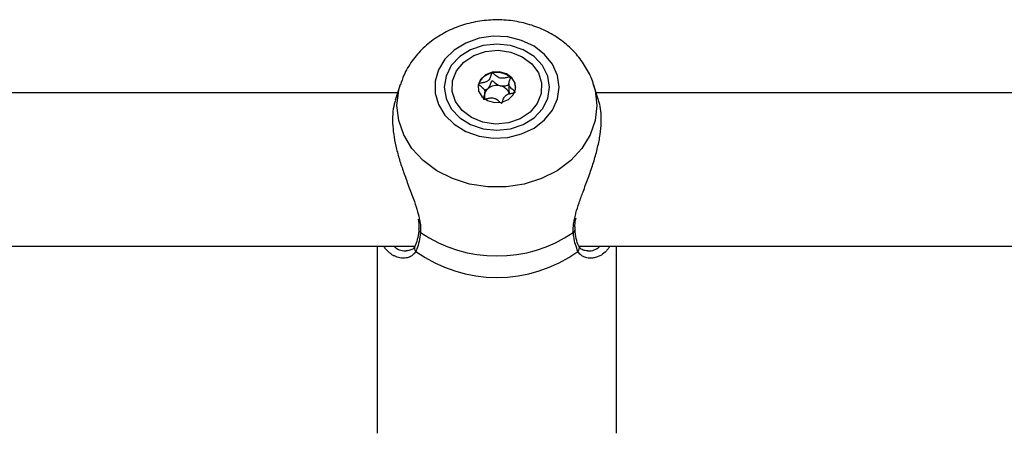
# Model space of a CAD drawing. Units: millimetres. Extents: x 0 to 42, y 0 to 29.8.
# Drawn here: x 11.6 to 11.8, y 6.2 to 6.2 of the extents above; entities that cross this region are included whole.
import ezdxf

# ---------------------------------------------------------------- set-up
doc = ezdxf.new("R2010")
doc.units = ezdxf.units.MM

msp = doc.modelspace()

# ---------------------------------------------------------------- linework, layer by layer
at = {"color": 7, "linetype": 'Continuous', "lineweight": 25}
for p, q in [((11.71153843517984, 6.225682399084635), (11.71050577889698, 6.222431509699127)), ((11.72911699649881, 6.224541991266842), (11.72988905998967, 6.224888536005138)), ((11.73424439981852, 6.225835231573803), (11.73424439981852, 6.224203980188822)), ((11.7529759376123, 6.222435812783792), (11.7519446482192, 6.225682399084639)), ((11.71099151500077, 6.223960648067975), (11.55249156839828, 6.223960648067975)), ((11.72923868358061, 6.222684861882737), (11.72919447791499, 6.222807825283495)), ((11.72923868358061, 6.222664737794716), (11.72923868358061, 6.224138150435568)), ((11.73430294881028, 6.224202095818114), (11.73428860548414, 6.223903053955914)), ((11.91329651423772, 6.223960648067975), (11.75249156839828, 6.223960648067975)), ((11.71542789611269, 6.195424610593825), (11.71542973835323, 6.195440974634479)), ((11.74805535761518, 6.1954227934433), (11.74805256350028, 6.195446737366793)), ((11.54892139142013, 6.191960648067975), (11.71463202542151, 6.191960648067975)), ((11.70674154169956, 6.191960648067975), (11.70674154169956, 6.152897310178336)), ((11.74892139142013, 6.191960648067975), (11.90679411016175, 6.191960648067975)), ((11.75674154169956, 6.152897310178336), (11.75674154169956, 6.191960648067975))]:
    msp.add_line(p, q, dxfattribs=at)
at = {"color": 7, "linetype": 'Continuous', "lineweight": 25, "flags": 128}
for points in [[(11.74473893522885, 6.225167941158583), (11.74438858880414, 6.227623271777144), (11.74335643679646, 6.22994623488652), (11.74169812278769, 6.232011598944208), (11.7395030469153, 6.233708019639258), (11.73688954628774, 6.234944042492899), (11.73399851540031, 6.235653033193156), (11.73098581047648, 6.235796769867865), (11.72801384721849, 6.235367503635687), (11.72524284493486, 6.23438837635031), (11.72282218907593, 6.232912173017125), (11.72088237782563, 6.231018476139927), (11.71952798691056, 6.228809375407531), (11.71883203189553, 6.226403964012223), (11.71883203189553, 6.223931918304944), (11.71952798691056, 6.221526506909636), (11.72088237782563, 6.219317406177239), (11.72282218907593, 6.217423709300041), (11.72524284493486, 6.215947505966857), (11.72801384721849, 6.214968378681479), (11.73098581047648, 6.214539112449301), (11.73399851540031, 6.214682849124009), (11.73688954628774, 6.215391839824266), (11.7395030469153, 6.216627862677907), (11.74169812278769, 6.218324283372956), (11.74335643679646, 6.220389647430644), (11.74438858880414, 6.222712610540021), (11.74473893522885, 6.225167941158583)], [(11.74274154169952, 6.225167941158583), (11.7423667257887, 6.227500074807446), (11.74126782114115, 6.229673277402171), (11.73951971629257, 6.231539448777317), (11.73724154169952, 6.232971412437662), (11.73458855119565, 6.233871582426181), (11.73174154169952, 6.234178613645762), (11.72889453220339, 6.233871582426181), (11.72624154169952, 6.232971412437662), (11.72396336710647, 6.231539448777319), (11.72221526225789, 6.229673277402173), (11.72111635761034, 6.227500074807446), (11.72074154169952, 6.225167941158583), (11.72111635761034, 6.22283580750972), (11.72221526225789, 6.220662604914994), (11.72396336710647, 6.218796433539848), (11.72624154169952, 6.217364469879504), (11.72889453220339, 6.216464299890984), (11.73174154169952, 6.216157268671404), (11.73458855119565, 6.216464299890984), (11.73724154169952, 6.217364469879503), (11.73951971629257, 6.218796433539847), (11.74126782114115, 6.220662604914993), (11.7423667257887, 6.222835807509719), (11.74274154169952, 6.225167941158583)], [(11.72935520177759, 6.232615712889103), (11.73201339193805, 6.232864749625419), (11.73464955840894, 6.232490236714434), (11.73705013466068, 6.231522514964881), (11.73902064028213, 6.230039983437647), (11.74040143662689, 6.228162748020114), (11.74108065978701, 6.226042891161461), (11.74100328314156, 6.223852151057101), (11.74017557528618, 6.221768008441458), (11.73866459218874, 6.219959308154378), (11.73659274471363, 6.218572580336364), (11.73412788162154, 6.217720169428044), (11.73146969146109, 6.217471132691728), (11.72883352499019, 6.217845645602712), (11.72643294873845, 6.218813367352265), (11.72446244311701, 6.220295898879499), (11.72308164677225, 6.222173134297033), (11.72240242361213, 6.224292991155686), (11.72247980025758, 6.226483731260045), (11.72330750811295, 6.228567873875688), (11.7248184912104, 6.230376574162769), (11.7268903386855, 6.231763301980783), (11.72935520177759, 6.232615712889103)], [(11.7327443121987, 6.222038292399469), (11.73413005950682, 6.222590867126777), (11.73515217663076, 6.223535778014192), (11.73565505550391, 6.224729170944743), (11.73556213737643, 6.225989362662887), (11.73488756819094, 6.227124500403206), (11.73373404499094, 6.227961769734781), (11.73227718122692, 6.228373703991749), (11.73073877120044, 6.228297589917679), (11.72935302389232, 6.22774501519037), (11.72833090676838, 6.226800104302955), (11.72782802789523, 6.225606711372405), (11.7279209460227, 6.224346519654259), (11.72859551520819, 6.223211381913941), (11.72974903840819, 6.222374112582366), (11.73120590217222, 6.221962178325398), (11.7327443121987, 6.222038292399469)], [(11.72793142353625, 6.225840143494288), (11.72782802789523, 6.225425461218518), (11.72779309132835, 6.225077316272611)]]:
    msp.add_lwpolyline(points, dxfattribs=at)
at = {"color": 8, "linetype": 'Continuous', "lineweight": 25, "flags": 128}
for points in [[(11.75261739725294, 6.221376133691181), (11.75226194614142, 6.218233925107168), (11.75120769726814, 6.215198720667821), (11.74949055181405, 6.212373880619994), (11.74716898510811, 6.209855601503493), (11.74432205532006, 6.207729640293289), (11.74104671122933, 6.206068394048586), (11.73745449075058, 6.204928434517801), (11.73366772264382, 6.204348581655524), (11.72981536075521, 6.204348581655524), (11.72602859264845, 6.204928434517801), (11.7224363721697, 6.206068394048586), (11.71916102807897, 6.20772964029329), (11.71631409829092, 6.209855601503494), (11.71399253158498, 6.212373880619995), (11.71227538613089, 6.215198720667822), (11.71122113725761, 6.218233925107169), (11.71086568614609, 6.221376133691182), (11.71122113725761, 6.224518342275194), (11.71153074159545, 6.225658105894841)], [(11.75194369151044, 6.225685409761033), (11.75226194614142, 6.224518342275193), (11.75261739725294, 6.221376133691181)]]:
    msp.add_lwpolyline(points, dxfattribs=at)
at = {"color": 7, "linetype": 'Continuous', "lineweight": 25}
for centre, radius, start, end in [((11.73135027174606, 6.224492825429213), 0.003674750202423469, 99.57892261235723, 158.491325772178), ((11.73174577914393, 6.223680390984877), 0.004548813753873072, 51.95873569855556, 102.7899908827281), ((11.73270740902201, 6.224910762271278), 0.002987229800061157, 3.196202907569347, 51.94258274989884), ((11.73121127459438, 6.223215063628185), 0.002132782515246236, 128.3123492391916, 157.6519004713699), ((11.73173992415486, 6.222477055322393), 0.003039890991669912, 76.76054479680343, 127.5070273046499), ((11.7320112423634, 6.22303700467531), 0.002436477814419899, 20.82110790674611, 79.95721919717614), ((11.73174154169946, 6.21833402950115), 0.02841289360040673, 235.8209750091596, 304.1790249910059), ((11.73174154169949, 6.214438051883942), 0.02900622437124583, 234.2837917207954, 305.7162082793209)]:
    msp.add_arc(centre, radius, start, end, dxfattribs=at)
at = {"color": 8, "linetype": 'Continuous', "lineweight": 25}
for centre, radius, start, end in [((11.71606370841701, 6.195397928254896), 0.0006363719301885786, 177.596949784196, 243.4969582287254), ((11.74741905246269, 6.195398222697405), 0.0006367793720323872, 296.5171891395975, 2.21136185539716), ((11.71541494321185, 6.191559288215418), 0.0009050927711391093, 153.4182551792242, 227.9346796342631), ((11.7480682367113, 6.191559235740858), 0.0009049891467257935, 312.0630094546875, 26.66530630565863)]:
    msp.add_arc(centre, radius, start, end, dxfattribs=at)
at = {"color": 7, "linetype": 'Continuous', "lineweight": 25}
for points, knots in [([(11.75191140446468, 6.225675161771991), (11.75188089337191, 6.225807402723739), (11.75160822334446, 6.226989207132307), (11.75052799485221, 6.229067999672224), (11.74868716138827, 6.231792376406275), (11.7462958422272, 6.234173799520789), (11.74348654837985, 6.236170494912266), (11.74030818953523, 6.237718476196477), (11.73685256555835, 6.238766995640855), (11.73321834996028, 6.239275393866904), (11.72951485884369, 6.239218560342966), (11.72585529037429, 6.238586715808276), (11.72235409649868, 6.237386005629661), (11.71913039353469, 6.235639253068801), (11.71629017706169, 6.233395098691457), (11.71397579330721, 6.230715407029334), (11.71236525248852, 6.22809620753765), (11.71181523448217, 6.226316857641963), (11.71160426209708, 6.225634346002225)], [0, 0, 0, 0, 0.008097121427693157, 0.07236195500352652, 0.136949273325595, 0.2022472464496252, 0.2684629434206596, 0.335606031822237, 0.4035430138704433, 0.4720964964476724, 0.5411271465985361, 0.6105521770382109, 0.6802862918207165, 0.7501840458974343, 0.819961626303418, 0.8892082502978009, 0.9575032100531804, 1, 1, 1, 1]), ([(11.73073877120044, 6.228116339763792), (11.73072275334792, 6.228110424106107), (11.73068750755385, 6.228097407251797), (11.73063818970635, 6.228042522520163), (11.73055758615476, 6.227890269933474), (11.73043680065276, 6.227453564613391), (11.73026621352434, 6.226844939391321), (11.72965754610899, 6.22630926760234), (11.72896675125878, 6.226120909415584), (11.72842571609674, 6.226026933925878), (11.72809950054684, 6.225954796478575), (11.72798448915549, 6.225901106818778), (11.72794457087568, 6.225869342533723), (11.72793454243161, 6.225847070275874), (11.72793142353625, 6.225840143494289)], [0, 0, 0, 0, 0.01204740051082583, 0.02650918386275255, 0.05616487946813453, 0.1531057006689423, 0.4060635042552453, 0.5744790260289478, 0.7475639986448118, 0.9016753856977604, 0.9627171899086859, 0.9799594494882132, 0.9937672903599427, 1, 1, 1, 1]), ([(11.73454888936376, 6.227262887274191), (11.73454202893146, 6.227267672799902), (11.73452246557473, 6.227281319308241), (11.73447760692726, 6.227292577429329), (11.73441711998297, 6.227295781760636), (11.73430127598963, 6.22728725894833), (11.73399221704856, 6.227224475286208), (11.73347833385793, 6.227090281595747), (11.73276408652481, 6.226977416651082), (11.73191268131642, 6.227198468402007), (11.73139885528486, 6.227662087736425), (11.73102614713963, 6.227996420208612), (11.73085968745095, 6.228100338337591), (11.73078103057092, 6.228120875618803), (11.73075224995952, 6.228117786489009), (11.73073877120044, 6.228116339763792)], [0, 0, 0, 0, 0.006232295157529646, 0.01777214729725541, 0.0316777089615018, 0.04836447880698076, 0.09840539945877085, 0.2525065379290966, 0.425580000197358, 0.5939843221470755, 0.8469253037516045, 0.9438596782774595, 0.9800242150953572, 0.9906447855277374, 1, 1, 1, 1]), ([(11.73555165986289, 6.224133238515085), (11.73555350860594, 6.224146408860576), (11.73555753392026, 6.224175084981918), (11.73551883792069, 6.224255137430434), (11.73527387281665, 6.2244903893795), (11.73475688612344, 6.224845108990775), (11.73416537365868, 6.225507810710211), (11.73428333947473, 6.226323049040687), (11.73452102711582, 6.226840022336827), (11.73459337891116, 6.227143496873907), (11.73457909408712, 6.227228797683209), (11.73455839570138, 6.227252158251531), (11.73454888936376, 6.227262887274191)], [0, 0, 0, 0, 0.01112197305558931, 0.02421614900965664, 0.07127455107071408, 0.2717885514375002, 0.4999999999997389, 0.7282114485619343, 0.9287254489288599, 0.9757838509898905, 0.9888780269442772, 1, 1, 1, 1]), ([(11.72793142353625, 6.225840143494289), (11.72792957479319, 6.225826973148798), (11.72792554947887, 6.225798297027455), (11.72796424547844, 6.225718244578939), (11.72820921058248, 6.225482992629872), (11.72872619727569, 6.225128273018595), (11.72931770974046, 6.224465571299162), (11.7291997439244, 6.223650332968684), (11.72896205628331, 6.223133359672546), (11.72888970448798, 6.222829885135465), (11.72890398931202, 6.222744584326163), (11.72892468769775, 6.222721223757842), (11.72893419403538, 6.222710494735184)], [0, 0, 0, 0, 0.01112197305568194, 0.02421614900997812, 0.07127455107102759, 0.2717885514379343, 0.5000000000002401, 0.7282114485624582, 0.9287254489292381, 0.9757838509902682, 0.9888780269444264, 1, 1, 1, 1]), ([(11.72988905998967, 6.224888536005138), (11.72997541417423, 6.224975278505025), (11.7302929607263, 6.225294252992432), (11.73043553218755, 6.225825502753783), (11.73056059764347, 6.226264170566337), (11.73064280095071, 6.226423255930669), (11.73069945742629, 6.226471337799437), (11.73074158033143, 6.226488920469627), (11.73079516695134, 6.226487965013676), (11.73087040051963, 6.226462029674873), (11.73103243730573, 6.226360068391346), (11.73139863588353, 6.226031075163039), (11.73184101810769, 6.225627246985034), (11.73230888987764, 6.225477006901738), (11.73243612377425, 6.225436150341348)], [0, 0, 0, 0, 0.09438256381123783, 0.3470689679404118, 0.4439057809395536, 0.480033919241012, 0.4906438003892848, 0.4999895991200609, 0.5120240739258953, 0.5264703411714996, 0.5560942190603488, 0.6529310320595332, 0.9056174361885968, 0.9999999999999999, 0.9999999999999999, 0.9999999999999999, 0.9999999999999999]), ([(11.73243612377425, 6.225436150341348), (11.7327400278672, 6.225419703327074), (11.73332365634153, 6.225388117882618), (11.73395141048536, 6.225599271784551), (11.73431035275663, 6.225650242155488), (11.73439680684276, 6.225662518772626)], [0, 0, 0, 0, 0.4519837000334988, 0.8680059380182036, 1, 1, 1, 1]), ([(11.72893419403538, 6.222710494735184), (11.72894105446768, 6.222705709209472), (11.7289606178244, 6.222692062701133), (11.72900547647187, 6.222680804580045), (11.72906596341617, 6.222677600248737), (11.7291818074095, 6.222686123061044), (11.72949086635058, 6.222748906723165), (11.7300047495412, 6.222883100413626), (11.73071899687433, 6.222995965358291), (11.73157040208272, 6.222774913607367), (11.73208422811427, 6.222311294272951), (11.7324569362595, 6.22197696180076), (11.73262339594818, 6.221873043671783), (11.73270205282821, 6.221852506390571), (11.73273083343961, 6.221855595520365), (11.7327443121987, 6.22185704224558)], [0, 0, 0, 0, 0.006232295157798846, 0.01777214729749839, 0.03167770896175505, 0.04836447880724407, 0.09840539945914774, 0.2525065379295331, 0.4255800001976294, 0.593984322147293, 0.8469253037516109, 0.9438596782774286, 0.9800242150954408, 0.9906447855278215, 1, 1, 1, 1]), ([(11.7327443121987, 6.22185704224558), (11.73276033005121, 6.221862957903267), (11.73279557584528, 6.221875974757577), (11.73284489369278, 6.221930859489211), (11.73292549724437, 6.222083112075897), (11.73304628274637, 6.222519817395984), (11.73321686987479, 6.223128442618052), (11.73382553729014, 6.223664114407032), (11.73451633214035, 6.223852472593788), (11.73505736730239, 6.223946448083495), (11.73538358285229, 6.224018585530797), (11.73549859424364, 6.224072275190595), (11.73553851252345, 6.224104039475646), (11.73554854096752, 6.2241263117335), (11.73555165986289, 6.224133238515085)], [0, 0, 0, 0, 0.01204740051075104, 0.0265091838626048, 0.0561648794677234, 0.1531057006685543, 0.4060635042547692, 0.5744790260284925, 0.7475639986443874, 0.9016753856974751, 0.9627171899083775, 0.9799594494879887, 0.9937672903596549, 1, 1, 1, 1]), ([(11.71054835678483, 6.222417710964616), (11.71045524858253, 6.222158965140478), (11.71015632504472, 6.221328262632684), (11.70993667095263, 6.219521789176411), (11.70993517141468, 6.217185483745356), (11.71023369109018, 6.214710075283016), (11.71075034168674, 6.212231384871007), (11.71147411694368, 6.209661437595628), (11.71238469063529, 6.206957589604474), (11.71344016910612, 6.204137627999975), (11.71442819303662, 6.201492090514854), (11.7152001724917, 6.199210534369778), (11.71546241852262, 6.197951295085065), (11.71558453695931, 6.197364913158428)], [0, 0, 0, 0, 0.04578523019696356, 0.1469933115689125, 0.2516864502282314, 0.3423517560664383, 0.4353647809918622, 0.5289622576546406, 0.6245246003602579, 0.7322969612835409, 0.8426090126434763, 0.926708742713403, 1, 1, 1, 1]), ([(11.74796708455368, 6.197623536956484), (11.74803142179357, 6.197992730916257), (11.74810161374703, 6.198395521668258), (11.74840954189409, 6.199529586689179), (11.74889331314817, 6.201042509214448), (11.74979466331001, 6.203484638999375), (11.7508156439353, 6.206181894307236), (11.75181506386041, 6.209037809703953), (11.75264937041241, 6.211879884790878), (11.75324172789521, 6.214613974707205), (11.75355801860104, 6.217266518027976), (11.75353822804007, 6.219590249643755), (11.75331368835653, 6.221331351551246), (11.75303814472896, 6.222138938030166), (11.75294063496341, 6.222424727866475)], [0, 0, 0, 0, 0.04739728658605095, 0.05171045788107408, 0.1391129725483659, 0.2283649612232861, 0.3351815620969054, 0.4444000062541172, 0.5459037344033894, 0.6500805584608155, 0.7523688223046755, 0.858179339060632, 0.9498123055139366, 1, 1, 1, 1]), ([(11.74810294479079, 6.195453423719635), (11.74807120930991, 6.19573310405737), (11.74799001800256, 6.196448631650908), (11.74816368643661, 6.197360636852657), (11.7482694725881, 6.197916163946303)], [0, 0, 0, 0, 0.3908728891242883, 0.9999999999999999, 0.9999999999999999, 0.9999999999999999, 0.9999999999999999]), ([(11.71528901692731, 6.197638863630122), (11.71539102613123, 6.196997218935264), (11.71551962108681, 6.19618834808966), (11.71541148799275, 6.195575527032648), (11.7153891325312, 6.195448832261762)], [0, 0, 0, 0, 0.7932597624769614, 1, 1, 1, 1]), ([(11.71542124460759, 6.195425523310276), (11.71541685891044, 6.195343092123127), (11.71537389319393, 6.194535531798021), (11.71512816907631, 6.193315856850139), (11.71479975767567, 6.192252033061201), (11.71461031325727, 6.19198425533234), (11.71459980471478, 6.191969401616061)], [0, 0, 0, 0, 0.05179120927358048, 0.5073871582467901, 0.972674608085925, 0.9999999999999999, 0.9999999999999999, 0.9999999999999999, 0.9999999999999999]), ([(11.7157797304191, 6.194828432223095), (11.71559453437663, 6.193544047766776), (11.71537201615017, 6.192000823907844), (11.71488948477006, 6.191047295918804), (11.71480855151242, 6.190887364089323)], [0, 0, 0, 0, 0.832273586807036, 1, 1, 1, 1]), ([(11.74867453188661, 6.190887364089356), (11.74831041134073, 6.191804683372441), (11.74787298776146, 6.192906673053236), (11.74772770014283, 6.194552607989421), (11.74770335297989, 6.19482843222314)], [0, 0, 0, 0, 0.8324209373927669, 1, 1, 1, 1]), ([(11.74888487429058, 6.191971629402046), (11.74885552358441, 6.192022258410343), (11.74864260041914, 6.19238954390722), (11.74828655928085, 6.193441137935555), (11.74813453218053, 6.194775234578189), (11.74806053530491, 6.19542458579989)], [0, 0, 0, 0, 0.07584027717400557, 0.5501793304261842, 1, 1, 1, 1]), ([(11.71031436107115, 6.189930744114196), (11.71026606898467, 6.189946614237997), (11.71004860989319, 6.190018077348302), (11.70966341817795, 6.190295027526552), (11.70913378194462, 6.190700175697343), (11.70862809459711, 6.191254703009949), (11.7082806833828, 6.191676827773787), (11.70813999131902, 6.191940624225182), (11.70812931188891, 6.191960648067975)], [0, 0, 0, 0, 0.05765730900917604, 0.2596306547676574, 0.4891249972923871, 0.7464345000414494, 0.9807527520476547, 1, 1, 1, 1]), ([(11.71457230129008, 6.191997866869976), (11.71452549546182, 6.191886092655981), (11.71435390329325, 6.191476323606264), (11.71378322780128, 6.191096430160232), (11.7131514243179, 6.191023423420722), (11.71281344168481, 6.190984368539416)], [0, 0, 0, 0, 0.1485266954141697, 0.544505218707513, 1, 1, 1, 1]), ([(11.75070107345853, 6.190998032521605), (11.75036864971914, 6.191027739954165), (11.74969060217691, 6.191088334458243), (11.74910524886595, 6.191460784790392), (11.74893865351297, 6.191910792716615), (11.74890778026557, 6.191994187636029)], [0, 0, 0, 0, 0.4393257746621549, 0.8960965371607014, 0.9999999999999999, 0.9999999999999999, 0.9999999999999999, 0.9999999999999999]), ([(11.75534637096496, 6.191960648067975), (11.75532689965861, 6.191922758225425), (11.75518361301538, 6.191643932128429), (11.75484400834258, 6.191241341796937), (11.75419561595352, 6.190551248241205), (11.75365635412225, 6.190107326745077), (11.75327002660422, 6.189959239376024), (11.75326969224146, 6.189959111207828)], [0, 0, 0, 0, 0.03739254519631847, 0.275166554739777, 0.5150777305638158, 0.9995803044305369, 1, 1, 1, 1])]:
    msp.add_open_spline(points, degree=3, knots=knots, dxfattribs=at)
at = {"color": 8, "linetype": 'Continuous', "lineweight": 25}
for points, knots in [([(11.71558453695931, 6.197364913158428), (11.71560958210539, 6.197260263261841), (11.71573165647297, 6.196750181591481), (11.71580531173122, 6.195894928016187), (11.71578830069839, 6.195185730815133), (11.7157797304191, 6.194828432223095)], [0, 0, 0, 0, 0.1135357851924725, 0.5533930261247185, 1, 1, 1, 1]), ([(11.74770335297989, 6.194828432223141), (11.74768666664716, 6.195419356298022), (11.74766194064497, 6.196294994474556), (11.74789221179695, 6.197297554247302), (11.74796708455368, 6.197623536956484)], [0, 0, 0, 0, 0.6748496019443722, 1, 1, 1, 1]), ([(11.71022545922455, 6.191960648067975), (11.71048894274994, 6.191747291523179), (11.71112123445747, 6.191235291488922), (11.71203686300904, 6.190964216794649), (11.71262011724178, 6.191000711040521), (11.71279668473904, 6.191011758877461)], [0, 0, 0, 0, 0.332507485309094, 0.7979312002486023, 1, 1, 1, 1]), ([(11.75068730932335, 6.191008131502213), (11.75081696579422, 6.190994896246323), (11.75138284430188, 6.190937131702828), (11.75232808090176, 6.191238333533609), (11.75304914858217, 6.191742683988955), (11.75336077089004, 6.191960648067975)], [0, 0, 0, 0, 0.1444028775047865, 0.6302383851548781, 0.9999999999999999, 0.9999999999999999, 0.9999999999999999, 0.9999999999999999]), ([(11.71480855151242, 6.190887364089323), (11.71464220409874, 6.190645993056874), (11.71432770942831, 6.190189659521999), (11.71361582058553, 6.189727921207303), (11.71287574534701, 6.189488802103595), (11.71212423752975, 6.189438380003017), (11.71129702894943, 6.189506070245423), (11.71069872782409, 6.189764634567315), (11.71031436107115, 6.189930744114196)], [0, 0, 0, 0, 0.1681894313575541, 0.3179771696765149, 0.5143016668959749, 0.6413786588240771, 0.7696107952967043, 1, 1, 1, 1]), ([(11.75326969224146, 6.189959111207828), (11.75293499901618, 6.189810516829879), (11.75237423169617, 6.189561551912766), (11.75144763985947, 6.189426460274798), (11.75057992559532, 6.189481091534665), (11.74980941538445, 6.189767015127314), (11.74915439774023, 6.190199392258632), (11.74885508881354, 6.190628504079553), (11.74867453188661, 6.190887364089356)], [0, 0, 0, 0, 0.1973064122252532, 0.3305803035327735, 0.5326056221951521, 0.7053623871903116, 0.8222610246986684, 0.9999999999999999, 0.9999999999999999, 0.9999999999999999, 0.9999999999999999])]:
    msp.add_open_spline(points, degree=3, knots=knots, dxfattribs=at)

doc.saveas('drawing.dxf')
